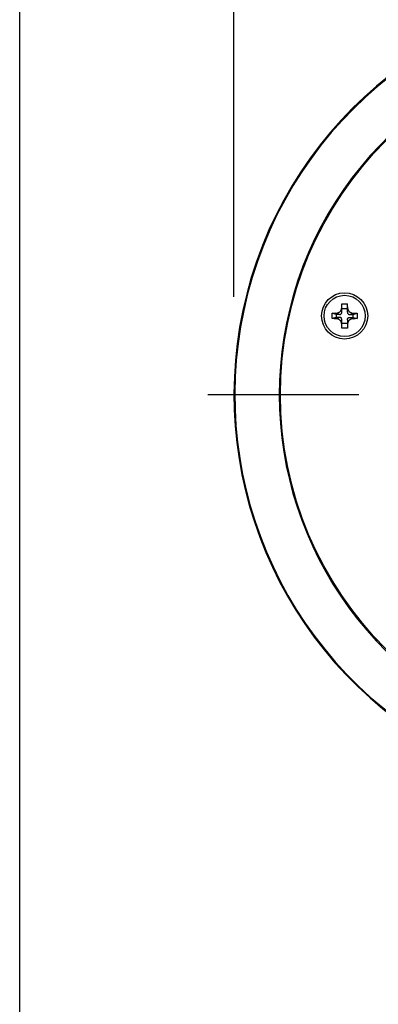
# Model space of a CAD drawing. Units: inches. Extents: x 1.2 to 15.8, y 0.5 to 10.5.
# Drawn here: x 1.2 to 2.1, y 7 to 9.3 of the extents above; entities that cross this region are included whole.
import ezdxf

# ---------------------------------------------------------------- set-up
doc = ezdxf.new("R2010")
doc.units = ezdxf.units.IN
doc.header["$LTSCALE"] = 0.935
doc.header["$MEASUREMENT"] = 0
doc.linetypes.add('CENTER', pattern=[0.6, 0.375, -0.075, 0.075, -0.075])
doc.layers.get('0').update_dxf_attribs({"linetype": 'CONTINUOUS'})
doc.layers.add('8_ALL_NOTES_BALLOONS_SYMBOLS_GT', color=7, linetype='CONTINUOUS')
doc.layers.add('DEFAULT_1', color=7, linetype='CENTER')
doc.styles.get("Standard").update_dxf_attribs({"font": 'txt', "width": 0.8})
doc.dimstyles.new('DIMSTYLE_3', dxfattribs={"dimtxt": 0.1, "dimasz": 0.1875, "dimexe": 0.18, "dimexo": 0.0625, "dimgap": 0.09, "dimtad": 0, "dimtih": 1, "dimtoh": 1, "dimlfac": 3.003003, "dimzin": 4, "dimdsep": 46, "dimtxsty": 'STANDARD', "dimblk": 'CLOSED', "dimblk1": 'CLOSED', "dimblk2": 'CLOSED', "dimcen": 0.09, "dimadec": 0, "dimazin": 0, "dimtp": 0.01, "dimtm": 0.01, "dimtfac": 1, "dimtofl": 0, "dimtmove": 0, "dimatfit": 3, "dimldrblk": 'CLOSED', "dimfxl": 1, "dimtolj": 1, "dimtzin": 4, "dimarcsym": 0})

# ---------------------------------------------------------------- blocks, each defined once
blk = doc.blocks.new('_CLOSED')
at = {"color": 0, "linetype": 'BYBLOCK'}
for p, q in [((0, 0), (-1, 0.167)), ((-1, 0.167), (-1, -0.167)), ((-1, -0.167), (0, 0)), ((-1, 0), (0, 0))]:
    blk.add_line(p, q, dxfattribs=at)
blk = doc.blocks.new('*D7')
at = {"color": 2, "linetype": 'CONTINUOUS'}
for p, q in [((1.7474, 8.6176), (1.7474, 9.8745)), ((3.6252, 8.613), (3.6252, 9.8745)), ((1.7474, 9.812), (2.4837, 9.812)), ((3.6252, 9.812), (3.0387, 9.812))]:
    blk.add_line(p, q, dxfattribs=at)
at = {"color": 2, "linetype": 'CONTINUOUS', "xscale": 0.1875, "yscale": 0.1875, "zscale": 0.1875, "rotation": 180}
blk.add_blockref('_CLOSED', (1.7474, 9.812), dxfattribs=at)
at = {"color": 2, "linetype": 'CONTINUOUS', "xscale": 0.1875, "yscale": 0.1875, "zscale": 0.1875}
blk.add_blockref('_CLOSED', (3.6252, 9.812), dxfattribs=at)
at = {"color": 2, "linetype": 'CONTINUOUS', "width": 0.8}
for s, p in [('143,2', (2.5212, 9.762)), ('[', (2.5212, 9.612)), ('5.64', (2.6012, 9.612)), (']', (2.9212, 9.612))]:
    blk.add_text(s, height=0.1, dxfattribs=at).set_placement(p)

msp = doc.modelspace()

# ---------------------------------------------------------------- linework, layer by layer
at = {"color": 7, "linetype": 'CONTINUOUS'}
for p, q in [((1.99766, 8.58253), (1.99766, 8.60195)), ((2.01098, 8.59025), (1.99766, 8.59025)), ((2.01098, 8.58253), (2.01098, 8.60195)), ((1.98434, 8.57693), (1.97558, 8.57985)), ((1.98434, 8.57027), (1.97558, 8.56735)), ((1.9922, 8.57693), (1.98331, 8.58)), ((1.9922, 8.57027), (1.98331, 8.5672)), ((1.98434, 8.57693), (1.98434, 8.57027)), ((1.9922, 8.57693), (1.98434, 8.57693)), ((1.9922, 8.57027), (1.98434, 8.57027)), ((2.01644, 8.57693), (2.02533, 8.58)), ((2.01644, 8.57693), (2.0243, 8.57693)), ((2.01644, 8.57027), (2.02533, 8.5672)), ((2.01644, 8.57027), (2.0243, 8.57027)), ((2.0243, 8.57693), (2.03305, 8.57985)), ((2.0243, 8.57027), (2.0243, 8.57693)), ((2.0243, 8.57027), (2.03305, 8.56735)), ((1.99766, 8.54525), (1.99766, 8.56468)), ((1.99766, 8.55695), (2.01098, 8.55695)), ((2.01098, 8.56468), (2.01098, 8.54525))]:
    msp.add_line(p, q, dxfattribs=at)
for centre, radius in [((2.68783, 8.39045), 0.8325), ((2.00432, 8.5736), 0.05361), ((2.00432, 8.5736), 0.04785)]:
    msp.add_circle(centre, radius, dxfattribs=at)
for radius, start, end in [(0.94039, 298.89169, 237.95571), (0.93852, 298.89696, 237.89315), (0.83527, 301.30435, 234.82359)]:
    msp.add_arc((2.68783, 8.39045), radius, start, end, dxfattribs=at)
for points, knots in [([(1.98331, 8.58), (1.98416, 8.58002), (1.98577, 8.58012), (1.98805, 8.58053), (1.99006, 8.58118), (1.99183, 8.58206), (1.99336, 8.58317), (1.99466, 8.5845), (1.99574, 8.58606), (1.99659, 8.58786), (1.9972, 8.58991), (1.99758, 8.59221), (1.99766, 8.59385), (1.99766, 8.5947)], [0, 0, 0, 0, 0.1090644, 0.2069142, 0.2958191, 0.3796754, 0.4592131, 0.5370386, 0.6169194, 0.7013541, 0.7910195, 0.8898486, 1, 1, 1, 1]), ([(1.99766, 8.60195), (1.9984, 8.60197), (1.99987, 8.60199), (2.00209, 8.60201), (2.00358, 8.60202), (2.00432, 8.60202)], [0, 0, 0, 0, 0.3322946, 0.6656686, 1, 1, 1, 1]), ([(2.00432, 8.60202), (2.00506, 8.60202), (2.00654, 8.60201), (2.00876, 8.60199), (2.01024, 8.60197), (2.01098, 8.60195)], [0, 0, 0, 0, 0.3343314, 0.6677043, 1, 1, 1, 1]), ([(2.01098, 8.5947), (2.01098, 8.59385), (2.01105, 8.59221), (2.01143, 8.58991), (2.01205, 8.58786), (2.01289, 8.58606), (2.01397, 8.5845), (2.01527, 8.58317), (2.0168, 8.58206), (2.01857, 8.58118), (2.02059, 8.58053), (2.02286, 8.58012), (2.02448, 8.58002), (2.02533, 8.58)], [0, 0, 0, 0, 0.1101514, 0.2089805, 0.2986459, 0.3830806, 0.4629614, 0.5407869, 0.6203246, 0.7041809, 0.7930858, 0.8909356, 1, 1, 1, 1]), ([(1.97558, 8.56735), (1.97556, 8.56874), (1.97554, 8.57152), (1.97554, 8.57568), (1.97556, 8.57846), (1.97558, 8.57985)], [0, 0, 0, 0, 0.3332515, 0.6667185, 1, 1, 1, 1]), ([(1.97558, 8.57985), (1.9765, 8.57987), (1.97827, 8.57991), (1.98084, 8.57996), (1.9825, 8.57999), (1.98331, 8.58)], [0, 0, 0, 0, 0.3550059, 0.6880805, 1, 1, 1, 1]), ([(1.98331, 8.5672), (1.98251, 8.56721), (1.98086, 8.56724), (1.97829, 8.56729), (1.97651, 8.56733), (1.97558, 8.56735)], [0, 0, 0, 0, 0.308162, 0.6407718, 1, 1, 1, 1]), ([(1.99766, 8.5525), (1.99766, 8.55336), (1.99758, 8.55499), (1.9972, 8.55729), (1.99659, 8.55934), (1.99574, 8.56114), (1.99466, 8.5627), (1.99336, 8.56403), (1.99183, 8.56514), (1.99006, 8.56602), (1.98805, 8.56667), (1.98577, 8.56708), (1.98416, 8.56719), (1.98331, 8.5672)], [0, 0, 0, 0, 0.1101514, 0.2089805, 0.2986459, 0.3830806, 0.4629614, 0.5407869, 0.6203246, 0.7041809, 0.7930858, 0.8909356, 1, 1, 1, 1]), ([(1.9922, 8.57693), (1.99276, 8.57693), (1.99381, 8.57701), (1.99525, 8.57747), (1.99638, 8.57829), (1.99716, 8.57946), (1.99758, 8.58091), (1.99766, 8.58196), (1.99766, 8.58253)], [0, 0, 0, 0, 0.1884415, 0.3499978, 0.4988043, 0.6481987, 0.8106844, 1, 1, 1, 1]), ([(1.99766, 8.56468), (1.99766, 8.56524), (1.99758, 8.56629), (1.99716, 8.56774), (1.99638, 8.56891), (1.99525, 8.56973), (1.99381, 8.57019), (1.99276, 8.57027), (1.9922, 8.57027)], [0, 0, 0, 0, 0.1893156, 0.3518013, 0.5011957, 0.6500022, 0.8115585, 1, 1, 1, 1]), ([(2.01098, 8.58253), (2.01098, 8.58196), (2.01105, 8.58091), (2.01148, 8.57946), (2.01225, 8.57829), (2.01339, 8.57747), (2.01482, 8.57701), (2.01587, 8.57693), (2.01644, 8.57693)], [0, 0, 0, 0, 0.1893156, 0.3518013, 0.5011957, 0.6500022, 0.8115585, 1, 1, 1, 1]), ([(2.01098, 8.56468), (2.01098, 8.5651), (2.01102, 8.56591), (2.01125, 8.56705), (2.01167, 8.56806), (2.0123, 8.56892), (2.01314, 8.56956), (2.01413, 8.56999), (2.01524, 8.57023), (2.01602, 8.57027), (2.01643, 8.57027)], [0, 0, 0, 0, 0.1418187, 0.2704161, 0.3891064, 0.5053633, 0.6208778, 0.7375635, 0.8628325, 1, 1, 1, 1]), ([(2.02533, 8.5672), (2.02459, 8.56719), (2.02318, 8.56711), (2.02119, 8.56679), (2.0194, 8.56631), (2.01781, 8.56567), (2.0164, 8.56487), (2.01516, 8.56391), (2.01409, 8.56281), (2.01316, 8.56155), (2.01239, 8.56011), (2.01177, 8.5585), (2.01132, 8.55669), (2.01104, 8.55467), (2.01098, 8.55324), (2.01098, 8.5525)], [0, 0, 0, 0, 0.094793, 0.1805382, 0.2583958, 0.3310383, 0.3999405, 0.4657191, 0.5304001, 0.5964283, 0.6657857, 0.7389875, 0.8176056, 0.9042386, 1, 1, 1, 1]), ([(2.02533, 8.58), (2.02612, 8.57999), (2.02777, 8.57996), (2.03035, 8.57991), (2.03213, 8.57987), (2.03305, 8.57985)], [0, 0, 0, 0, 0.308162, 0.6407718, 1, 1, 1, 1]), ([(2.03305, 8.56735), (2.03214, 8.56733), (2.03037, 8.56729), (2.02779, 8.56724), (2.02613, 8.56721), (2.02533, 8.5672)], [0, 0, 0, 0, 0.3550059, 0.6880805, 1, 1, 1, 1]), ([(2.03305, 8.57985), (2.03307, 8.57846), (2.0331, 8.57568), (2.0331, 8.57152), (2.03307, 8.56874), (2.03305, 8.56735)], [0, 0, 0, 0, 0.3332515, 0.6667185, 1, 1, 1, 1]), ([(2.00432, 8.54519), (2.00358, 8.54519), (2.00209, 8.54519), (1.99987, 8.54521), (1.9984, 8.54524), (1.99766, 8.54525)], [0, 0, 0, 0, 0.3343314, 0.6677043, 1, 1, 1, 1]), ([(2.01098, 8.54525), (2.01024, 8.54524), (2.00876, 8.54521), (2.00654, 8.54519), (2.00506, 8.54519), (2.00432, 8.54519)], [0, 0, 0, 0, 0.3322946, 0.6656686, 1, 1, 1, 1])]:
    msp.add_open_spline(points, degree=3, knots=knots, dxfattribs=at)
at = {"layer": '8_ALL_NOTES_BALLOONS_SYMBOLS_GT', "color": 7, "linetype": 'CONTINUOUS'}
msp.add_line((1.25, 0.5), (1.25, 10.5), dxfattribs=at)
at = {"layer": 'DEFAULT_1', "color": 7, "linetype": 'CENTER'}
msp.add_line((2.68783, 8.39045), (1.65044, 8.39045), dxfattribs=at)

# ---------------------------------------------------------------- dimensions: what is measured, and where the dimension line sits
at = {"color": 2, "linetype": 'CONTINUOUS'}
dim = msp.add_linear_dim(base=(3.62523, 9.81201), p1=(1.74744, 8.61761), p2=(3.62523, 8.61298), dimstyle='DIMSTYLE_3', dxfattribs=at)
dim.commit()
dim.dimension.update_dxf_attribs({"geometry": '*D7', "text_midpoint": (2.76116, 9.73701), "dimtype": 160})

doc.saveas('drawing.dxf')
